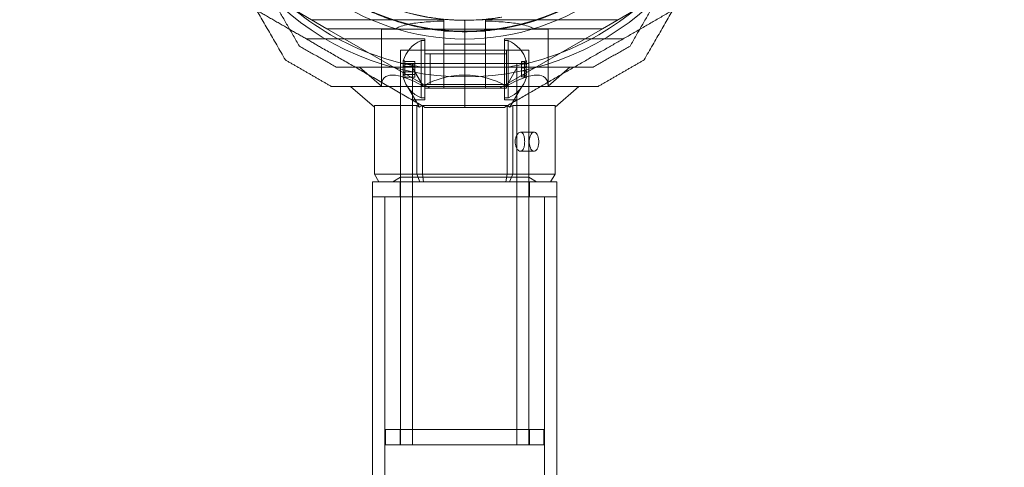
# Model space of a CAD drawing. Units: millimetres. Extents: x 415 to 8396, y 323 to 6244.
# Drawn here: x 2135 to 2393, y 3803 to 3920 of the extents above; entities that cross this region are included whole.
import ezdxf

# ---------------------------------------------------------------- set-up
doc = ezdxf.new("R2010")
doc.units = ezdxf.units.MM

# ---------------------------------------------------------------- blocks, each defined once
blk = doc.blocks.new('A$C2b126efb')
at = {"color": 0, "linetype": 'Continuous', "lineweight": 0}
for p, q in [((2215.12, 3917.79), (2207.04, 3922.46)), ((2287.42, 3917.79), (2295.5, 3922.46)), ((2245.83, 3920.17), (2211, 3920.17)), ((2245.83, 3920.17), (2245.83, 3919.81)), ((2251.27, 3920.17), (2251.27, 3917.17)), ((2251.27, 3920.17), (2251.27, 3917.17)), ((2256.7, 3920.17), (2291.54, 3920.17)), ((2256.7, 3920.17), (2256.7, 3919.81)), ((2215.12, 3917.79), (2233.2, 3917.79)), ((2215.12, 3917.79), (2242.17, 3902.17)), ((2229.42, 3902.72), (2229.42, 3917.67)), ((2229.42, 3917.67), (2273.12, 3917.67)), ((2245.83, 3917.17), (2251.27, 3917.17)), ((2251.27, 3917.17), (2256.7, 3917.17)), ((2251.27, 3905.17), (2251.27, 3917.17)), ((2251.27, 3905.17), (2251.27, 3917.17)), ((2287.42, 3917.79), (2260.37, 3902.17)), ((2269.34, 3917.79), (2287.42, 3917.79)), ((2273.12, 3902.72), (2273.12, 3917.67)), ((2240.83, 3915.17), (2209.66, 3915.17)), ((2239.83, 3914.67), (2239.83, 3913.6)), ((2239.83, 3914.67), (2240.83, 3914.67)), ((2239.83, 3913.6), (2239.83, 3899.67)), ((2240.83, 3915.17), (2240.83, 3899.17)), ((2245.83, 3915.34), (2245.83, 3913.79)), ((2245.83, 3902.17), (2245.83, 3913.79)), ((2251.27, 3913.79), (2245.83, 3913.79)), ((2256.7, 3913.79), (2251.27, 3913.79)), ((2256.7, 3913.79), (2256.7, 3915.34)), ((2256.7, 3902.17), (2256.7, 3913.79)), ((2261.7, 3915.17), (2292.88, 3915.17)), ((2261.7, 3915.17), (2261.7, 3899.17)), ((2262.7, 3914.67), (2261.7, 3914.67)), ((2262.7, 3899.67), (2262.7, 3914.67)), ((2234.42, 3878.83), (2234.42, 3912.17)), ((2268.12, 3912.17), (2234.42, 3912.17)), ((2240.83, 3912.17), (2251.27, 3912.17)), ((2240.83, 3912.17), (2262.23, 3912.17)), ((2240.83, 3911.17), (2262.23, 3911.17)), ((2261.7, 3911.17), (2242.2, 3911.17)), ((2242.2, 3903.17), (2242.2, 3911.17)), ((2251.27, 3912.17), (2261.7, 3912.17)), ((2262.23, 3912.17), (2262.23, 3911.46)), ((2262.23, 3911.46), (2262.23, 3902.17)), ((2268.12, 3878.83), (2268.12, 3912.17)), ((2234.42, 3908.67), (2251.27, 3908.67)), ((2234.42, 3877.67), (2234.42, 3908.67)), ((2238.23, 3909.24), (2235.61, 3909.24)), ((2238.23, 3908.52), (2235.61, 3908.52)), ((2237.62, 3808.67), (2237.62, 3908.67)), ((2238.23, 3909.24), (2238.23, 3908.52)), ((2238.23, 3908.52), (2238.23, 3906.45)), ((2251.27, 3908.67), (2268.12, 3908.67)), ((2264.92, 3808.67), (2264.92, 3908.67)), ((2266.2, 3909.16), (2266.92, 3909.16)), ((2266.2, 3908.76), (2266.2, 3909.16)), ((2266.2, 3908.76), (2266.92, 3908.76)), ((2266.2, 3906.78), (2266.2, 3908.76)), ((2268.12, 3877.67), (2268.12, 3908.67)), ((2229.42, 3902.72), (2223.71, 3907.67)), ((2238.23, 3907.9), (2235.61, 3907.9)), ((2238.23, 3906.45), (2235.61, 3906.45)), ((2238.23, 3905.83), (2235.61, 3905.83)), ((2240.34, 3902.72), (2237.49, 3907.67)), ((2238.23, 3906.45), (2238.23, 3905.1)), ((2240.32, 3907.67), (2262.21, 3907.67)), ((2265.05, 3907.67), (2262.19, 3902.72)), ((2266.2, 3907.57), (2266.92, 3907.57)), ((2266.2, 3906.78), (2266.92, 3906.78)), ((2266.2, 3905.19), (2266.2, 3906.78)), ((2278.83, 3907.67), (2273.12, 3902.72)), ((2238.23, 3905.1), (2235.61, 3905.1)), ((2251.27, 3897.17), (2251.27, 3905.17)), ((2251.27, 3897.17), (2251.27, 3905.17)), ((2266.2, 3905.58), (2266.92, 3905.58)), ((2266.2, 3905.19), (2266.92, 3905.19)), ((2227.59, 3897.24), (2221.32, 3902.67)), ((2239.43, 3897.24), (2236.29, 3902.67)), ((2240.83, 3903.17), (2262.23, 3903.17)), ((2240.83, 3902.17), (2251.27, 3902.17)), ((2240.83, 3902.17), (2262.23, 3902.17)), ((2245.83, 3902.17), (2242.17, 3902.17)), ((2261.7, 3903.17), (2242.2, 3903.17)), ((2251.27, 3902.17), (2245.83, 3902.17)), ((2256.7, 3902.17), (2251.27, 3902.17)), ((2251.27, 3902.17), (2261.7, 3902.17)), ((2256.7, 3902.17), (2260.37, 3902.17)), ((2266.25, 3902.67), (2263.11, 3897.24)), ((2281.22, 3902.67), (2274.95, 3897.24)), ((2240.83, 3899.17), (2237.37, 3899.17)), ((2239.83, 3899.67), (2240.83, 3899.67)), ((2262.7, 3899.67), (2261.7, 3899.67)), ((2261.7, 3899.17), (2265.17, 3899.17)), ((2227.59, 3879.67), (2227.59, 3897.67)), ((2227.59, 3897.67), (2238.68, 3897.67)), ((2238.68, 3897.67), (2238.68, 3879.67)), ((2239.43, 3897.24), (2238.68, 3897.67)), ((2240.18, 3897.67), (2239.43, 3897.24)), ((2240.18, 3879.67), (2240.18, 3897.67)), ((2240.18, 3897.67), (2262.36, 3897.67)), ((2262.36, 3897.67), (2262.36, 3879.67)), ((2263.11, 3897.24), (2262.36, 3897.67)), ((2263.86, 3897.67), (2263.11, 3897.24)), ((2263.86, 3879.67), (2263.86, 3897.67)), ((2263.86, 3897.67), (2274.95, 3897.67)), ((2274.95, 3897.67), (2274.95, 3879.67)), ((2265.91, 3890.65), (2269.45, 3890.65)), ((2265.91, 3885.65), (2269.45, 3885.65)), ((2251.27, 3877.67), (2227.12, 3877.67)), ((2227.12, 3877.67), (2227.12, 3873.67)), ((2227.59, 3879.67), (2228.74, 3877.67)), ((2238.68, 3879.67), (2227.59, 3879.67)), ((2228.74, 3877.67), (2239.52, 3877.67)), ((2234.42, 3878.83), (2232.42, 3877.67)), ((2234.32, 3877.67), (2234.32, 3873.67)), ((2268.12, 3878.83), (2234.42, 3878.83)), ((2234.42, 3877.67), (2234.42, 3877.67)), ((2234.42, 3808.67), (2234.42, 3877.67)), ((2238.68, 3879.67), (2239.52, 3877.67)), ((2240.18, 3879.67), (2238.68, 3879.67)), ((2239.52, 3877.67), (2240.49, 3877.67)), ((2240.18, 3879.67), (2240.49, 3877.67)), ((2262.36, 3879.67), (2240.18, 3879.67)), ((2240.49, 3877.67), (2262.05, 3877.67)), ((2275.42, 3877.67), (2251.27, 3877.67)), ((2262.36, 3879.67), (2262.05, 3877.67)), ((2262.05, 3877.67), (2263.01, 3877.67)), ((2263.86, 3879.67), (2262.36, 3879.67)), ((2263.01, 3877.67), (2263.86, 3879.67)), ((2263.01, 3877.67), (2273.79, 3877.67)), ((2274.95, 3879.67), (2263.86, 3879.67)), ((2268.12, 3878.83), (2270.12, 3877.67)), ((2268.12, 3877.67), (2268.12, 3877.67)), ((2268.12, 3808.67), (2268.12, 3877.67)), ((2268.22, 3877.67), (2268.22, 3873.67)), ((2273.79, 3877.67), (2274.95, 3879.67)), ((2275.42, 3877.67), (2275.42, 3873.67)), ((2227.12, 3873.67), (2275.42, 3873.67)), ((2227.12, 3873.67), (2227.12, 1960.67)), ((2251.27, 3873.67), (2227.12, 3873.67)), ((2230.32, 3873.67), (2230.32, 1960.67)), ((2275.42, 3873.67), (2251.27, 3873.67)), ((2272.22, 3873.67), (2272.22, 1960.67)), ((2275.42, 3873.67), (2275.42, 1960.67)), ((2251.27, 3812.67), (2230.52, 3812.67)), ((2230.52, 3812.67), (2230.52, 3808.67)), ((2234.32, 3812.67), (2234.32, 3808.67)), ((2272.02, 3812.67), (2251.27, 3812.67)), ((2268.22, 3812.67), (2268.22, 3808.67)), ((2272.02, 3812.67), (2272.02, 3808.67)), ((2251.27, 3808.67), (2230.52, 3808.67)), ((2272.02, 3808.67), (2251.27, 3808.67))]:
    blk.add_line(p, q, dxfattribs=at)
for centre, radius, start, end in [((2251.27, 3977.17), 72, 180, 0), ((2251.27, 3977.17), 60, 180, 0), ((2251.27, 3977.17), 62.07, 196.928, 343.0722), ((2251.27, 3977.17), 70.36, 218.9504, 261.0496), ((2251.27, 3977.17), 60.15, 279.7105, 312.0407), ((2251.27, 3977.17), 70.36, 278.9504, 321.0496), ((2251.27, 3977.17), 57.2, 239.914, 279.8371), ((2242.96, 3907.17), 8.12, 112.6199, 164.2277), ((2259.58, 3907.17), 8.12, 15.0582, 67.3801), ((2242.96, 3907.17), 8.12, 195.7723, 247.3801), ((2259.58, 3907.17), 8.13, 292.6199, 344.9419)]:
    blk.add_arc(centre, radius, start, end, dxfattribs=at)
at = {"color": 0, "linetype": 'Continuous', "lineweight": 0, "extrusion": (2.09505e-16, 5.04255e-17, -1)}
blk.add_ellipse((2242.96, 3908.76), major_axis=(-7.86, 0), ratio=0.64043, start_param=-0.15294, end_param=0.15294, dxfattribs=at)
at = {"color": 0, "linetype": 'Continuous', "lineweight": 0}
for centre, major_axis, ratio, start_param, end_param in [((2242.96, 3907.53), (-7.86, 0), 0.985337, -0.15294, 0.15294), ((2242.96, 3909.12), (-7.86, 0), 0.344906, -0.15294, 0.050701), ((2242.96, 3909.12), (-7.86, 0), 0.344906, 0.050701, 0.15294), ((2242.96, 3908.57), (-7.42, 0), 0.64043, -0.142146, 0.142146), ((2259.58, 3908.36), (7.42, 0), 0.756175, -0.142146, 0.142146), ((2259.58, 3909.21), (7.86, 0), 0.188613, 0.050701, 0.15294), ((2259.58, 3909.21), (7.86, 0), 0.188613, -0.15294, 0.050701), ((2259.58, 3907.85), (7.86, 0), 0.944788, -0.15294, 0.15294), ((2251.27, 3883.8), (21.11, -21.11), 0.267949, 2.356194, 3.403392), ((2242.96, 3905.58), (-7.86, 0), 0.64043, -0.15294, 0.15294), ((2242.96, 3906.86), (-7.42, 0), 0.985337, -0.142146, 0.142146), ((2242.96, 3905.46), (-7.42, 0), 0.344906, -0.142146, 0.142146), ((2251.27, 3883.8), (21.85, 0), 1, 1.047198, 2.094395), ((2251.27, 3883.8), (-21.11, -21.11), 0.267949, 2.879793, 3.926991), ((2259.58, 3906.58), (7.42, 0), 0.944788, -0.142146, 0.142146), ((2259.58, 3905.82), (7.86, 0), 0.756175, -0.15294, 0.15294), ((2259.58, 3905.38), (7.42, 0), 0.188613, -0.142146, 0.142146), ((2269.45, 3888.15), (0, 2.5), 0.5, -1.289761, 1.851831), ((2269.45, 3888.15), (0, -2.5), 0.5, -1.289761, 1.851831)]:
    blk.add_ellipse(centre, major_axis=major_axis, ratio=ratio, start_param=start_param, end_param=end_param, dxfattribs=at)
at = {"color": 0, "linetype": 'Continuous', "lineweight": 0, "extrusion": (2.22221e-16, 9.22056e-17, -1)}
blk.add_ellipse((2242.96, 3908.88), major_axis=(-7.42, 0), ratio=0.344906, start_param=-0.142146, end_param=0.142146, dxfattribs=at)
at = {"color": 0, "linetype": 'Continuous', "lineweight": 0, "extrusion": (2.19054e-16, 1.12932e-18, -1)}
blk.add_ellipse((2242.96, 3907.48), major_axis=(-7.42, 0), ratio=0.985337, start_param=-0.142146, end_param=0.142146, dxfattribs=at)
at = {"color": 0, "linetype": 'Continuous', "lineweight": 0, "extrusion": (2.07406e-16, 1.5737e-16, -1)}
blk.add_ellipse((2259.58, 3908.96), major_axis=(7.42, 0), ratio=0.188613, start_param=-0.142146, end_param=0.142146, dxfattribs=at)
at = {"color": 0, "linetype": 'Continuous', "lineweight": 0, "extrusion": (2.23294e-16, -3.01832e-17, -1)}
blk.add_ellipse((2259.58, 3907.77), major_axis=(7.42, 0), ratio=0.944788, start_param=-0.142146, end_param=0.142146, dxfattribs=at)
at = {"color": 0, "linetype": 'Continuous', "lineweight": 0, "extrusion": (2.09505e-16, 4.27071e-17, -1)}
blk.add_ellipse((2259.58, 3908.53), major_axis=(7.86, 0), ratio=0.756175, start_param=-0.15294, end_param=0.15294, dxfattribs=at)
at = {"color": 0, "linetype": 'Continuous', "lineweight": 0, "extrusion": (2.20795e-16, 5.51735e-18, -1)}
blk.add_ellipse((2242.96, 3906.82), major_axis=(-7.86, 0), ratio=0.985337, start_param=-0.15294, end_param=0.15294, dxfattribs=at)
at = {"color": 0, "linetype": 'Continuous', "lineweight": 0, "extrusion": (2.22221e-16, 4.96577e-17, -1)}
blk.add_ellipse((2242.96, 3905.77), major_axis=(-7.42, 0), ratio=0.64043, start_param=-0.142146, end_param=0.142146, dxfattribs=at)
at = {"color": 0, "linetype": 'Continuous', "lineweight": 0, "extrusion": (2.22221e-16, 4.20568e-17, -1)}
blk.add_ellipse((2259.58, 3905.98), major_axis=(7.42, 0), ratio=0.756175, start_param=-0.142146, end_param=0.142146, dxfattribs=at)
at = {"color": 0, "linetype": 'Continuous', "lineweight": 0, "extrusion": (2.25101e-16, -2.38123e-17, -1)}
blk.add_ellipse((2259.58, 3906.49), major_axis=(7.86, 0), ratio=0.944788, start_param=-0.15294, end_param=0.15294, dxfattribs=at)
at = {"color": 0, "linetype": 'Continuous', "lineweight": 0, "extrusion": (2.23472e-16, 9.98733e-17, -1)}
blk.add_ellipse((2242.96, 3905.23), major_axis=(-7.86, 0), ratio=0.344906, start_param=-0.15294, end_param=0.050701, dxfattribs=at)
at = {"color": 0, "linetype": 'Continuous', "lineweight": 0, "extrusion": (2.18764e-16, -3.21855e-17, -1)}
blk.add_ellipse((2242.96, 3905.23), major_axis=(-7.86, 0), ratio=0.344906, start_param=0.050701, end_param=0.15294, dxfattribs=at)
at = {"color": 0, "linetype": 'Continuous', "lineweight": 0, "extrusion": (2.23472e-16, 1.82633e-16, -1)}
blk.add_ellipse((2259.58, 3905.14), major_axis=(7.86, 0), ratio=0.188613, start_param=-0.15294, end_param=0.050701, dxfattribs=at)
at = {"color": 0, "linetype": 'Continuous', "lineweight": 0, "extrusion": (2.18764e-16, -5.88557e-17, -1)}
blk.add_ellipse((2259.58, 3905.14), major_axis=(7.86, 0), ratio=0.188613, start_param=0.050701, end_param=0.15294, dxfattribs=at)
at = {"color": 0, "linetype": 'Continuous', "lineweight": 0}
for points, weights in [([(2171.27, 3966.74), (2187.6, 3938.46), (2204.26, 3909.6)], [1.54608086798, 1.68191541267, 1.52991727878]), ([(2298.28, 3909.6), (2314.94, 3938.46), (2331.27, 3966.74)], [1.52991727878, 1.68191541267, 1.54608086798]), ([(2196.55, 3932.94), (2201.97, 3923.56), (2207.92, 3913.26)], [1.54336100997, 1.52498134772, 1.47108871164]), ([(2294.62, 3913.26), (2300.57, 3923.56), (2305.98, 3932.94)], [1.47108871164, 1.52498134772, 1.54336100997]), ([(2196.73, 3922.63), (2205.52, 3917.56), (2214.02, 3912.65)], [1.54036648485, 1.56753561765, 1.56753561765]), ([(2305.81, 3922.63), (2284.25, 3910.19), (2261.7, 3897.17)], [1.58227585034, 1.65248091297, 1.54608086798]), ([(2217.6, 3907.67), (2212.76, 3910.47), (2207.92, 3913.26)], [1.40531115829, 1.40900510308, 1.40531115829]), ([(2214.02, 3912.65), (2226.89, 3905.22), (2240.83, 3897.17)], [1.56753561765, 1.56753561765, 1.50513020921]), ([(2294.62, 3913.26), (2289.78, 3910.47), (2284.94, 3907.67)], [1.40618504791, 1.40988128977, 1.40618504791]), ([(2216.26, 3902.67), (2210.26, 3906.14), (2204.26, 3909.6)], [1.42296673268, 1.42803359348, 1.42296673268]), ([(2298.28, 3909.6), (2292.28, 3906.14), (2286.28, 3902.67)], [1.42296673268, 1.42803359348, 1.42296673268]), ([(2217.6, 3907.67), (2229.49, 3907.67), (2240.32, 3907.67)], [1.47108871164, 1.52498134772, 1.54336100997]), ([(2262.21, 3907.67), (2273.05, 3907.67), (2284.94, 3907.67)], [1.54336100997, 1.52498134772, 1.47108871164]), ([(2216.26, 3902.67), (2251.27, 3902.67), (2286.28, 3902.67)], [1.48941667239, 1.64570072699, 1.48941667239]), ([(2240.83, 3897.17), (2246.07, 3897.17), (2251.27, 3897.17)], [1.45360961505, 1.45976754394, 1.45976754394]), ([(2251.27, 3897.17), (2256.46, 3897.17), (2261.7, 3897.17)], [1.45976754394, 1.45976754394, 1.45360961505])]:
    blk.add_rational_spline(points, weights, degree=2, dxfattribs=at)
for points, knots in [([(2260.91, 3920.84), (2260.38, 3920.75), (2259.83, 3920.66), (2258.65, 3920.5), (2258.04, 3920.42), (2256.74, 3920.28), (2256.07, 3920.22), (2254.63, 3920.12), (2253.87, 3920.08), (2252.26, 3920.02), (2251.41, 3920.01), (2249.61, 3920.04), (2248.66, 3920.07), (2247.16, 3920.17), (2246.64, 3920.21), (2245.59, 3920.3), (2245.06, 3920.36), (2243.98, 3920.49), (2243.43, 3920.56), (2242.32, 3920.72), (2241.21, 3920.91), (2240.11, 3921.12), (2239.01, 3921.35), (2238.47, 3921.47), (2237.41, 3921.72), (2236.9, 3921.86), (2235.89, 3922.13), (2235.39, 3922.27), (2233.94, 3922.7), (2233.05, 3923), (2231.37, 3923.59), (2230.58, 3923.89), (2229.46, 3924.35), (2229.09, 3924.5), (2228.39, 3924.8), (2228.05, 3924.95), (2227.06, 3925.4), (2226.45, 3925.69), (2225.28, 3926.27), (2224.72, 3926.56), (2223.68, 3927.12), (2223.19, 3927.39), (2222.73, 3927.66)], [0, 0, 0, 0, 0.0033695, 0.0033695, 0.00673899, 0.00673899, 0.01010849, 0.01010849, 0.01347799, 0.01347799, 0.01684749, 0.01684749, 0.02021698, 0.02021698, 0.02190173, 0.02190173, 0.02358648, 0.02358648, 0.02527123, 0.02527123, 0.02695598, 0.02864073, 0.02864073, 0.03032547, 0.03032547, 0.03201022, 0.03201022, 0.03369497, 0.03369497, 0.03706447, 0.03706447, 0.04043397, 0.04043397, 0.04211871, 0.04211871, 0.04380346, 0.04380346, 0.04717296, 0.04717296, 0.05054246, 0.05054246, 0.05391195, 0.05391195, 0.05391195, 0.05391195]), ([(2261.41, 3917.88), (2260.88, 3917.79), (2260.33, 3917.7), (2259.74, 3917.62), (2259.7, 3917.62), (2259.67, 3917.61), (2259.63, 3917.61), (2259.07, 3917.53), (2258.48, 3917.45), (2257.87, 3917.38), (2257.8, 3917.38), (2257.73, 3917.37), (2257.65, 3917.36), (2257.06, 3917.3), (2256.44, 3917.24), (2255.79, 3917.19), (2255.69, 3917.18), (2255.58, 3917.18), (2255.47, 3917.17), (2254.83, 3917.12), (2254.16, 3917.09), (2253.45, 3917.06), (2253.32, 3917.06), (2253.19, 3917.05), (2253.05, 3917.05), (2252.76, 3917.04), (2252.47, 3917.03), (2252.17, 3917.03), (2252.02, 3917.03), (2251.88, 3917.02), (2251.73, 3917.02), (2251.42, 3917.02), (2251.11, 3917.02), (2250.79, 3917.02), (2250.64, 3917.02), (2250.49, 3917.03), (2250.34, 3917.03), (2249.52, 3917.04), (2248.67, 3917.07), (2247.77, 3917.12), (2247.63, 3917.13), (2247.5, 3917.14), (2247.36, 3917.15), (2246.95, 3917.18), (2246.53, 3917.21), (2246.1, 3917.24), (2245.99, 3917.25), (2245.87, 3917.26), (2245.75, 3917.27), (2245.29, 3917.32), (2244.82, 3917.37), (2244.35, 3917.42), (2244.27, 3917.43), (2244.18, 3917.44), (2244.1, 3917.45), (2243.88, 3917.48), (2243.66, 3917.5), (2243.44, 3917.53), (2243.14, 3917.57), (2242.83, 3917.62), (2242.52, 3917.66), (2242.48, 3917.67), (2242.44, 3917.67), (2242.4, 3917.68), (2241.83, 3917.76), (2241.26, 3917.86), (2240.69, 3917.96), (2240.68, 3917.96), (2240.67, 3917.96), (2240.66, 3917.96), (2240.1, 3918.06), (2239.54, 3918.17), (2238.98, 3918.29), (2238.93, 3918.3), (2238.87, 3918.31), (2238.81, 3918.33), (2238.3, 3918.43), (2237.8, 3918.55), (2237.31, 3918.66), (2237.22, 3918.69), (2237.12, 3918.71), (2237.02, 3918.73), (2236.58, 3918.84), (2236.14, 3918.95), (2235.71, 3919.07), (2235.58, 3919.1), (2235.45, 3919.14), (2235.33, 3919.17), (2234.93, 3919.28), (2234.54, 3919.39), (2234.16, 3919.51), (2234.01, 3919.55), (2233.87, 3919.59), (2233.73, 3919.64), (2232.88, 3919.89), (2232.09, 3920.16), (2231.33, 3920.42), (2231.18, 3920.48), (2231.03, 3920.53), (2230.88, 3920.58), (2230.16, 3920.84), (2229.47, 3921.1), (2228.81, 3921.37), (2228.68, 3921.42), (2228.55, 3921.48), (2228.42, 3921.53), (2228.16, 3921.64), (2227.9, 3921.74), (2227.66, 3921.85), (2227.28, 3922.01), (2226.92, 3922.17), (2226.57, 3922.33), (2226.47, 3922.37), (2226.36, 3922.42), (2226.26, 3922.47), (2225.67, 3922.74), (2225.12, 3923), (2224.58, 3923.27), (2224.51, 3923.3), (2224.44, 3923.34), (2224.37, 3923.37), (2223.82, 3923.64), (2223.3, 3923.91), (2222.81, 3924.18), (2222.77, 3924.2), (2222.74, 3924.22), (2222.7, 3924.24), (2222.19, 3924.52), (2221.7, 3924.79), (2221.23, 3925.06)], [0, 0, 0, 0, 0.00326325, 0.00326325, 0.00326325, 0.00347076, 0.00347076, 0.00347076, 0.00657487, 0.00657487, 0.00657487, 0.00694153, 0.00694153, 0.00694153, 0.00992886, 0.00992886, 0.00992886, 0.01041229, 0.01041229, 0.01041229, 0.01333398, 0.01333398, 0.01333398, 0.01388305, 0.01388305, 0.01388305, 0.01506016, 0.01506016, 0.01506016, 0.01561844, 0.01561844, 0.01561844, 0.01680602, 0.01680602, 0.01680602, 0.01735382, 0.01735382, 0.01735382, 0.02036694, 0.02036694, 0.02036694, 0.02082458, 0.02082458, 0.02082458, 0.02218997, 0.02218997, 0.02218997, 0.02255996, 0.02255996, 0.02255996, 0.02403772, 0.02403772, 0.02403772, 0.02429535, 0.02429535, 0.02429535, 0.02497133, 0.02497133, 0.02497133, 0.02591053, 0.02591053, 0.02591053, 0.02603073, 0.02603073, 0.02603073, 0.02776611, 0.02776611, 0.02776611, 0.0277928, 0.0277928, 0.0277928, 0.02950149, 0.02950149, 0.02950149, 0.02967671, 0.02967671, 0.02967671, 0.03123687, 0.03123687, 0.03123687, 0.03154621, 0.03154621, 0.03154621, 0.03297226, 0.03297226, 0.03297226, 0.03339073, 0.03339073, 0.03339073, 0.03470764, 0.03470764, 0.03470764, 0.03521147, 0.03521147, 0.03521147, 0.0381784, 0.0381784, 0.0381784, 0.03876767, 0.03876767, 0.03876767, 0.04164916, 0.04164916, 0.04164916, 0.04223383, 0.04223383, 0.04223383, 0.04338455, 0.04338455, 0.04338455, 0.04511993, 0.04511993, 0.04511993, 0.04563335, 0.04563335, 0.04563335, 0.04859069, 0.04859069, 0.04859069, 0.04898179, 0.04898179, 0.04898179, 0.05206146, 0.05206146, 0.05206146, 0.05228381, 0.05228381, 0.05228381, 0.05553222, 0.05553222, 0.05553222, 0.05553222]), ([(2245.83, 3919.81), (2244.65, 3919.78), (2243.46, 3919.72), (2240.8, 3919.55), (2239.34, 3919.42), (2237.29, 3919.11), (2236.63, 3918.99), (2235.36, 3918.69), (2234.75, 3918.51), (2233.85, 3918.15), (2233.5, 3917.98), (2233.2, 3917.79)], [1.831734, 1.831734, 1.831734, 1.831734, 2.169061, 2.169061, 2.599889, 2.599889, 2.815303, 2.815303, 3.030716, 3.030716, 3.15883, 3.15883, 3.15883, 3.15883]), ([(2269.34, 3917.79), (2269.03, 3917.98), (2268.69, 3918.15), (2267.79, 3918.51), (2267.18, 3918.69), (2265.91, 3918.99), (2265.25, 3919.11), (2263.19, 3919.42), (2261.74, 3919.55), (2259.08, 3919.72), (2257.89, 3919.78), (2256.7, 3919.81)], [-1.851423, -1.851423, -1.851423, -1.851423, -1.72331, -1.72331, -1.507896, -1.507896, -1.292482, -1.292482, -0.861655, -0.861655, -0.524327, -0.524327, -0.524327, -0.524327]), ([(2264.57, 3887.46), (2264.53, 3887.69), (2264.51, 3887.93), (2264.51, 3888.47), (2264.55, 3888.8), (2264.71, 3889.42), (2264.82, 3889.7), (2265.08, 3890.14), (2265.25, 3890.33), (2265.58, 3890.59), (2265.75, 3890.65), (2266.07, 3890.65), (2266.22, 3890.59), (2266.5, 3890.33), (2266.62, 3890.14), (2266.79, 3889.7), (2266.87, 3889.42), (2266.93, 3889.02), (2266.94, 3888.94), (2266.95, 3888.85)], [0.6866817, 0.6866817, 0.6866817, 0.6866817, 0.7545778, 0.7545778, 0.8488965, 0.8488965, 0.9432151, 0.9432151, 1.0375055, 1.0375055, 1.1317959, 1.1317959, 1.2261502, 1.2261502, 1.3205044, 1.3205044, 1.41483, 1.41483, 1.4412529, 1.4412529, 1.4412529, 1.4412529]), ([(2266.95, 3888.85), (2266.97, 3888.62), (2266.99, 3888.38), (2266.99, 3888.15), (2266.99, 3887.84), (2266.96, 3887.5), (2266.87, 3886.89), (2266.79, 3886.61), (2266.62, 3886.16), (2266.5, 3885.97), (2266.22, 3885.72), (2266.07, 3885.65), (2265.75, 3885.65), (2265.58, 3885.72), (2265.25, 3885.97), (2265.08, 3886.16), (2264.82, 3886.61), (2264.71, 3886.89), (2264.61, 3887.28), (2264.59, 3887.37), (2264.57, 3887.46)], [-0.0679027, -0.0679027, -0.0679027, -0.0679027, 0, 0, 0, 0.0943368, 0.0943368, 0.1886736, 0.1886736, 0.2830167, 0.2830167, 0.3773598, 0.3773598, 0.4716502, 0.4716502, 0.5659406, 0.5659406, 0.6602592, 0.6602592, 0.6866817, 0.6866817, 0.6866817, 0.6866817])]:
    blk.add_open_spline(points, degree=3, knots=knots, dxfattribs=at)
for points in [[(2245.83, 3915.34), (2245.83, 3916.83), (2245.83, 3918.32), (2245.83, 3919.81)], [(2256.7, 3919.81), (2256.7, 3918.32), (2256.7, 3916.83), (2256.7, 3915.34)], [(2235.19, 3909.53), (2235.33, 3909.43), (2235.47, 3909.34), (2235.61, 3909.24)], [(2235.19, 3908.7), (2235.33, 3908.64), (2235.47, 3908.58), (2235.61, 3908.52)], [(2267.34, 3909.43), (2267.2, 3909.34), (2267.06, 3909.25), (2266.92, 3909.16)], [(2267.34, 3908.98), (2267.2, 3908.91), (2267.06, 3908.83), (2266.92, 3908.76)], [(2235.61, 3907.9), (2235.47, 3907.93), (2235.33, 3907.96), (2235.19, 3908)], [(2235.19, 3906.35), (2235.33, 3906.38), (2235.47, 3906.41), (2235.61, 3906.45)], [(2235.61, 3905.83), (2235.47, 3905.76), (2235.33, 3905.7), (2235.19, 3905.64)], [(2267.34, 3907.62), (2267.2, 3907.6), (2267.06, 3907.59), (2266.92, 3907.57)], [(2266.92, 3906.78), (2267.06, 3906.76), (2267.2, 3906.74), (2267.34, 3906.72)], [(2235.61, 3905.1), (2235.47, 3905), (2235.33, 3904.91), (2235.19, 3904.81)], [(2266.92, 3905.58), (2267.06, 3905.51), (2267.2, 3905.44), (2267.34, 3905.36)], [(2266.92, 3905.19), (2267.06, 3905.09), (2267.2, 3905), (2267.34, 3904.91)]]:
    blk.add_open_spline(points, degree=3, dxfattribs=at)
blk = doc.blocks.new('WRK35_2d')
at = {"ltscale": 0.1}
blk.add_lwpolyline([(6077.84, 2010.17, -0.053545), (5631.93, 1821.56), (5198.8, 1687.93, -0.082459), (4929.27, 1643.17), (4318.27, 1643.17, -0.373789), (2799.27, 323.17), (2251.27, 323.17, -0.414214), (717.27, 1857.17), (717.27, 3080.2, -0.53905), (2799.27, 6244.17), (4929.27, 6244.17, -0.130815), (6056.3, 5944.17), (6429.27, 5944.17, -1), (6429.27, 2010.17)], format="xyb", close=True, dxfattribs=at)
blk.add_blockref('A$C2b126efb', (0, 0))

msp = doc.modelspace()

# ---------------------------------------------------------------- block references
msp.add_blockref('WRK35_2d', (0, 0))

doc.saveas('drawing.dxf')
